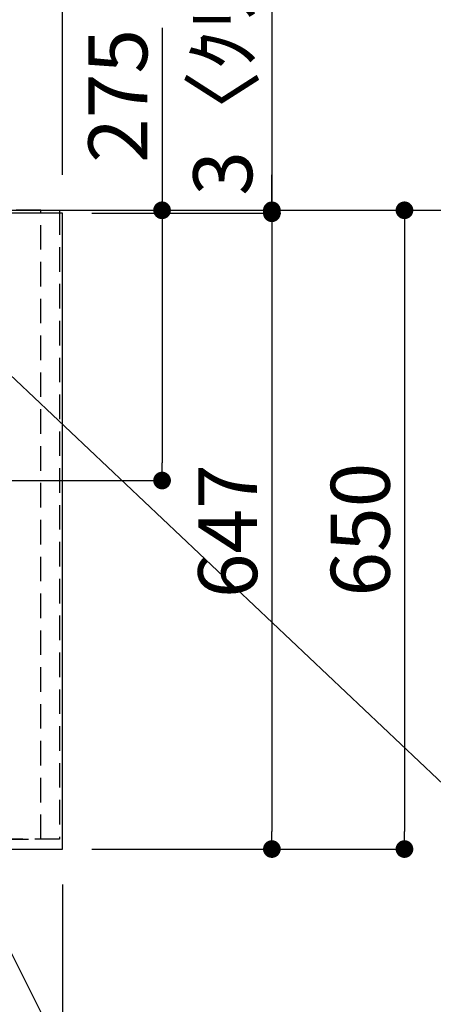
# Model space of a CAD drawing. Extents: x 27948 to 54421, y -11045 to -2175.
# Drawn here: x 45322 to 45743, y -4461 to -3459 of the extents above; entities that cross this region are included whole.
import ezdxf

# ---------------------------------------------------------------- set-up
doc = ezdxf.new("R2010")
doc.units = 0
doc.header["$LTSCALE"] = 50
doc.header["$MEASUREMENT"] = 0
doc.linetypes.add('DASHED', pattern=[0.75, 0.5, -0.25])
doc.linetypes.add('HIDDEN', pattern=[0.375, 0.25, -0.125])
doc.layers.get('0').update_dxf_attribs({"linetype": 'CONTINUOUS'})
doc.layers.get('DEFPOINTS').update_dxf_attribs({"color": 146, "linetype": 'CONTINUOUS'})
for name, color, linetype in [('111-壁仕上', 3, 'CONTINUOUS'), ('121-キャビネット（中）', 253, 'HIDDEN'), ('126-甲板', 2, 'CONTINUOUS'), ('160-文字', 254, 'CONTINUOUS'), ('166-寸法B', 11, 'CONTINUOUS')]:
    doc.layers.add(name, color=color, linetype=linetype)
doc.styles.add('KH001', font='txt')
doc.dimstyles.new('KH1xx030', dxfattribs={"dimscale": 30, "dimtxt": 2, "dimasz": 0.6, "dimexe": 0.3, "dimexo": 1.2, "dimgap": 0.5, "dimtad": 3, "dimdec": 1, "dimdsep": 46, "dimlunit": 6, "dimtxsty": 'KH001', "dimblk": 'DOT', "dimcen": 1, "dimdle": 1, "dimclrd": 256, "dimclre": 256, "dimclrt": 256, "dimadec": 0, "dimazin": 0, "dimtfac": 1, "dimtdec": 1, "dimtix": 1, "dimtmove": 2, "dimatfit": 3, "dimldrblk": 'CLOSEDBLANK', "dimfxl": 1, "dimtolj": 1, "dimtzin": 0, "dimlwd": -1, "dimlwe": -1, "dimarcsym": 0})

# ---------------------------------------------------------------- blocks, each defined once
blk = doc.blocks.new('_Dot')
at = {"color": 0, "linetype": 'ByBlock', "lineweight": -2}
blk.add_line((-0.5, 0), (-1, 0), dxfattribs=at)
at = {"color": 0, "linetype": 'ByBlock', "const_width": 0.5}
blk.add_lwpolyline([(-0.25, 0, 1), (0.25, 0, 1)], format="xyb", close=True, dxfattribs=at)
blk = doc.blocks.new('*D109')
at = {"layer": '166-寸法B', "transparency": 16777216}
for p, q in [((45395.8, -3655.6), (45588, -3655.6)), ((45579, -3673.6), (45579, -4284.6)), ((45395.8, -4302.6), (45588, -4302.6))]:
    blk.add_line(p, q, dxfattribs=at)
at = {"layer": 'DEFPOINTS', "color": 0, "transparency": 16777216}
for p in [(45359.8, -3655.6), (45359.8, -4302.6), (45579, -4302.6)]:
    blk.add_point(p, dxfattribs=at)
at = {"layer": '166-寸法B', "transparency": 16777216, "xscale": 18, "yscale": 18, "zscale": 18}
for p, rotation in [((45579, -3655.6), 90), ((45579, -4302.6), 270)]:
    blk.add_blockref('_Dot', p, dxfattribs=dict(at, rotation=rotation))
at = {"layer": '166-寸法B', "transparency": 16777216, "insert": (45534, -3979.1), "char_height": 60, "attachment_point": 5, "rotation": 90, "style": 'KH001'}
blk.add_mtext('\\A1;647', dxfattribs=at)
blk = doc.blocks.new('_ClosedBlank')
at = {"color": 0, "linetype": 'ByBlock', "lineweight": -2}
for p, q in [((-1, 0.167), (0, 0)), ((-1, 0.167), (-1, -0.167)), ((0, 0), (-1, -0.167))]:
    blk.add_line(p, q, dxfattribs=at)
blk = doc.blocks.new('*D127')
at = {"layer": '166-寸法B', "transparency": 16777216}
for p, q in [((45587.6, -3652.6), (45723, -3652.6)), ((45714, -3670.6), (45714, -4284.6)), ((45395.8, -4302.6), (45723, -4302.6))]:
    blk.add_line(p, q, dxfattribs=at)
at = {"layer": 'DEFPOINTS', "color": 0, "transparency": 16777216}
for p in [(45551.6, -3652.6), (45359.8, -4302.6), (45714, -4302.6)]:
    blk.add_point(p, dxfattribs=at)
at = {"layer": '166-寸法B', "transparency": 16777216, "xscale": 18, "yscale": 18, "zscale": 18}
for p, rotation in [((45714, -3652.6), 90), ((45714, -4302.6), 270)]:
    blk.add_blockref('_Dot', p, dxfattribs=dict(at, rotation=rotation))
at = {"layer": '166-寸法B', "transparency": 16777216, "insert": (45669, -3977.6), "char_height": 60, "attachment_point": 5, "rotation": 90, "style": 'KH001'}
blk.add_mtext('\\A1;650', dxfattribs=at)
blk = doc.blocks.new('*D128')
at = {"layer": '166-寸法B', "transparency": 16777216}
for p, q in [((45579, -3206), (45579, -3652.6)), ((45579, -3634.6), (45579, -3616.6)), ((45395.8, -3655.6), (45588, -3655.6)), ((45579, -3655.6), (45579, -3652.6)), ((45579, -3655.6), (45579, -3652.6)), ((45587.6, -3652.6), (45588, -3652.6)), ((45579, -3673.6), (45579, -3691.6))]:
    blk.add_line(p, q, dxfattribs=at)
at = {"layer": 'DEFPOINTS', "color": 0, "transparency": 16777216}
for p in [(45359.8, -3655.6), (45551.6, -3652.6), (45579, -3652.6)]:
    blk.add_point(p, dxfattribs=at)
at = {"layer": '166-寸法B', "transparency": 16777216, "xscale": 18, "yscale": 18, "zscale": 18}
for p, rotation in [((45579, -3652.6), 270), ((45579, -3655.6), 90)]:
    blk.add_blockref('_Dot', p, dxfattribs=dict(at, rotation=rotation))
at = {"layer": '166-寸法B', "transparency": 16777216, "insert": (45529, -3410.4), "char_height": 60, "attachment_point": 5, "rotation": 90, "style": 'KH001'}
blk.add_mtext('\\A1;3〈ｸﾘｱﾗﾝｽ〉', dxfattribs=at)
blk = doc.blocks.new('*D129')
at = {"layer": '166-寸法B', "transparency": 16777216}
for p, q in [((43893.8, -4338.6), (43893.8, -4605.6)), ((45365.8, -4338.6), (45365.8, -4605.6)), ((45347.8, -4596.6), (43911.8, -4596.6))]:
    blk.add_line(p, q, dxfattribs=at)
at = {"layer": 'DEFPOINTS', "color": 0, "transparency": 16777216}
for p in [(43893.8, -4302.6), (45365.8, -4302.6), (43893.8, -4596.6)]:
    blk.add_point(p, dxfattribs=at)
at = {"layer": '166-寸法B', "transparency": 16777216, "xscale": 18, "yscale": 18, "zscale": 18, "rotation": 180}
blk.add_blockref('_Dot', (43893.8, -4596.6), dxfattribs=at)
at = {"layer": '166-寸法B', "transparency": 16777216, "xscale": 18, "yscale": 18, "zscale": 18}
blk.add_blockref('_Dot', (45365.8, -4596.6), dxfattribs=at)
at = {"layer": '166-寸法B', "transparency": 16777216, "insert": (44694.5, -4546.3), "char_height": 60, "attachment_point": 5, "style": 'KH001'}
blk.add_mtext('\\A1;1,472〈ﾜｰｸﾄｯﾌﾟ寸法〉', dxfattribs=at)
blk = doc.blocks.new('*D139')
at = {"layer": '166-寸法B', "transparency": 16777216}
for p, q in [((43246.8, -3006.1), (43246.8, -2871.8)), ((45365.8, -3616.6), (45365.8, -2871.8)), ((43264.8, -2880.8), (45347.8, -2880.8))]:
    blk.add_line(p, q, dxfattribs=at)
at = {"layer": 'DEFPOINTS', "color": 0, "transparency": 16777216}
for p in [(45365.8, -2880.8), (43246.8, -3042.1), (45365.8, -3652.6)]:
    blk.add_point(p, dxfattribs=at)
at = {"layer": '166-寸法B', "transparency": 16777216, "xscale": 18, "yscale": 18, "zscale": 18, "rotation": 180}
blk.add_blockref('_Dot', (43246.8, -2880.8), dxfattribs=at)
at = {"layer": '166-寸法B', "transparency": 16777216, "xscale": 18, "yscale": 18, "zscale": 18}
blk.add_blockref('_Dot', (45365.8, -2880.8), dxfattribs=at)
at = {"layer": '166-寸法B', "transparency": 16777216, "insert": (44306.3, -2830.4), "char_height": 60, "attachment_point": 5, "style": 'KH001'}
blk.add_mtext('\\A1;2,119〈ﾜｰｸﾄｯﾌﾟ寸法〉', dxfattribs=at)
blk = doc.blocks.new('*D141')
at = {"layer": '166-寸法B', "transparency": 16777216}
for p, q in [((43243.8, -3616.6), (43243.8, -2736.8)), ((45365.8, -3616.6), (45365.8, -2736.8)), ((45347.8, -2745.8), (43261.8, -2745.8))]:
    blk.add_line(p, q, dxfattribs=at)
at = {"layer": 'DEFPOINTS', "color": 0, "transparency": 16777216}
for p in [(43243.8, -2745.8), (43243.8, -3652.6), (45365.8, -3652.6)]:
    blk.add_point(p, dxfattribs=at)
at = {"layer": '166-寸法B', "transparency": 16777216, "xscale": 18, "yscale": 18, "zscale": 18, "rotation": 180}
blk.add_blockref('_Dot', (43243.8, -2745.8), dxfattribs=at)
at = {"layer": '166-寸法B', "transparency": 16777216, "xscale": 18, "yscale": 18, "zscale": 18}
blk.add_blockref('_Dot', (45365.8, -2745.8), dxfattribs=at)
at = {"layer": '166-寸法B', "transparency": 16777216, "insert": (44304.8, -2697), "char_height": 60, "attachment_point": 5, "style": 'KH001'}
blk.add_mtext('\\A1;2,122', dxfattribs=at)
blk = doc.blocks.new('*D148')
at = {"layer": '166-寸法B', "transparency": 16777216}
for p, q in [((45467.2, -3466.8), (45467.2, -3652.6)), ((45129.8, -3652.6), (45476.2, -3652.6)), ((45467.2, -3670.6), (45467.2, -3909.6)), ((45022.2, -3927.6), (45476.2, -3927.6))]:
    blk.add_line(p, q, dxfattribs=at)
at = {"layer": 'DEFPOINTS', "color": 0, "transparency": 16777216}
for p in [(45093.8, -3652.6), (44986.2, -3927.6), (45467.2, -3927.6)]:
    blk.add_point(p, dxfattribs=at)
at = {"layer": '166-寸法B', "transparency": 16777216, "xscale": 18, "yscale": 18, "zscale": 18}
for p, rotation in [((45467.2, -3652.6), 90), ((45467.2, -3927.6), 270)]:
    blk.add_blockref('_Dot', p, dxfattribs=dict(at, rotation=rotation))
at = {"layer": '166-寸法B', "transparency": 16777216, "insert": (45422.2, -3536.2), "char_height": 60, "attachment_point": 5, "rotation": 90, "style": 'KH001'}
blk.add_mtext('\\A1;275', dxfattribs=at)

msp = doc.modelspace()

# ---------------------------------------------------------------- linework, layer by layer
at = {"layer": '111-壁仕上', "ltscale": 2}
msp.add_line((43243.78, -3652.58), (45816.6, -3652.58), dxfattribs=at)
at = {"layer": '121-キャビネット（中）', "ltscale": 2}
msp.add_lwpolyline([(45362.78, -3652.58), (45362.78, -4292.58), (43883.78, -4292.58), (43883.78, -5321.58)], dxfattribs=at)
at = {"layer": '126-甲板'}
msp.add_lwpolyline([(43893.78, -4302.58), (45365.78, -4302.58), (45365.78, -3655.58), (43246.78, -3655.58), (43246.78, -5324.58), (43246.78, -5324.58)], dxfattribs=at)
at = {"layer": 'DEFPOINTS', "linetype": 'DASHED'}
for points in [[(44443.78, -4292.58), (45343.78, -4292.58), (45343.78, -3652.58), (44443.78, -3652.58)], [(45343.78, -3652.58), (45362.78, -3652.58), (45362.78, -4292.58), (45343.78, -4292.58)]]:
    msp.add_lwpolyline(points, close=True, dxfattribs=at)

# ---------------------------------------------------------------- dimensions: what is measured, and where the dimension line sits
at = {"layer": '166-寸法B'}
dim = msp.add_linear_dim(base=(43243.78, -2745.78), p1=(45365.78, -3652.58), p2=(43243.78, -3652.58), dimstyle='KH1xx030', dxfattribs=at)
dim.commit()
dim.dimension.update_dxf_attribs({"geometry": '*D141', "text_midpoint": (44304.78, -2696.97)})
dim = msp.add_linear_dim(base=(45365.78, -2880.78), p1=(43246.78, -3042.09), p2=(45365.78, -3652.58), text='<>〈ﾜｰｸﾄｯﾌﾟ寸法〉', dimstyle='KH1xx030', override={"dimtmove": 1}, dxfattribs=at)
dim.commit()
dim.dimension.update_dxf_attribs({"geometry": '*D139', "text_midpoint": (44306.28, -2830.45)})
dim = msp.add_linear_dim(base=(45579.01, -3652.58), p1=(45359.78, -3655.58), p2=(45551.65, -3652.58), angle=90, text='<>〈ｸﾘｱﾗﾝｽ〉', dimstyle='KH1xx030', override={"dimtmove": 1}, dxfattribs=at)
dim.commit()
dim.dimension.update_dxf_attribs({"geometry": '*D128', "text_midpoint": (45583.43, -3410.44), "dimtype": 128})
dim = msp.add_linear_dim(base=(45467.2, -3927.58), p1=(45093.76, -3652.58), p2=(44986.18, -3927.58), angle=90, dimstyle='KH1xx030', override={"dimtmove": 1}, dxfattribs=at)
dim.commit()
dim.dimension.update_dxf_attribs({"geometry": '*D148', "text_midpoint": (45436.52, -3536.2), "dimtype": 128})
for base, p1, picture, middle in [((45714.01, -4302.58), (45551.65, -3652.58), '*D127', (45669.01, -3977.58)), ((45579.01, -4302.58), (45359.78, -3655.58), '*D109', (45534.01, -3979.08))]:
    dim = msp.add_linear_dim(base=base, p1=p1, p2=(45359.78, -4302.58), angle=90, dimstyle='KH1xx030', dxfattribs=at)
    dim.commit()
    dim.dimension.update_dxf_attribs({"geometry": picture, "text_midpoint": middle})
dim = msp.add_linear_dim(base=(43893.78, -4596.6), p1=(45365.78, -4302.58), p2=(43893.78, -4302.58), text='<>〈ﾜｰｸﾄｯﾌﾟ寸法〉', dimstyle='KH1xx030', dxfattribs=at)
dim.commit()
dim.dimension.update_dxf_attribs({"geometry": '*D129', "text_midpoint": (44694.55, -4546.27), "dimtype": 128})

# ---------------------------------------------------------------- leaders
at = {"layer": '160-文字', "annotation_type": 0, "has_hookline": 1, "hookline_direction": 0}
for points, text_width in [([(44727.81, -3714.12), (45513.79, -4806.17), (45531.79, -4806.17)], 1398.58), ([(44113, -3718.52), (45209.36, -5355.3), (45227.36, -5355.3)], 1240.2), ([(44379.89, -3718.69), (45241.16, -5078.47), (45259.16, -5078.47)], 1630.05), ([(45208.41, -3721.8), (45971.14, -4442.39), (45989.14, -4442.39)], 735.84)]:
    msp.add_leader(points, dimstyle='KH1xx030', override={"dimgap": 0.5, "dimtad": 1}, dxfattribs=dict(at, text_width=text_width))
at = {"layer": '160-文字'}
msp.add_leader([(44967.81, -3721.5), (45513.79, -4806.17)], dimstyle='KH1xx030', override={"dimgap": 0.5, "dimtad": 1}, dxfattribs=at)

doc.saveas('drawing.dxf')
